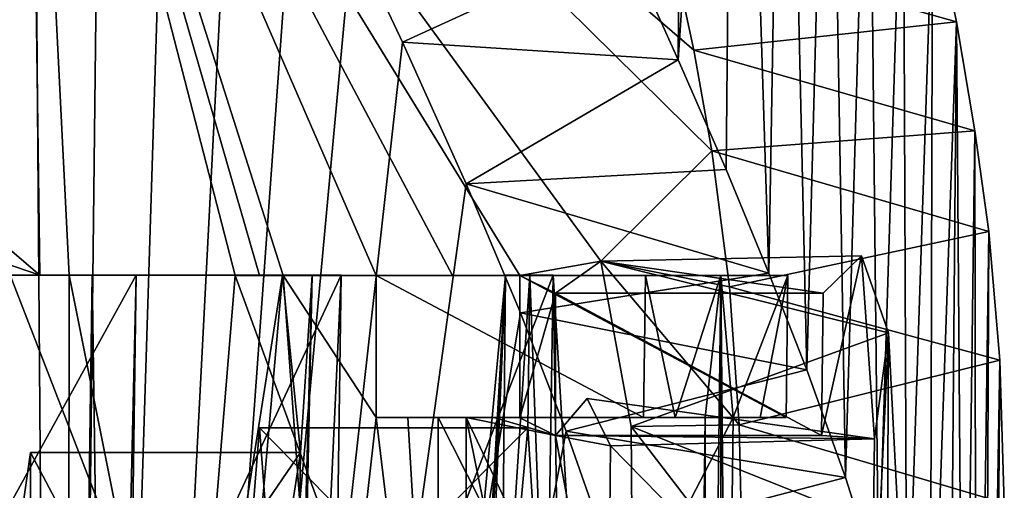
# Model space of a CAD drawing. Units: millimetres. Extents: x -101 to 407, y -157 to 1055.
# Drawn here: x 13 to 13, y 539 to 539 of the extents above; entities that cross this region are included whole.
import ezdxf

# ---------------------------------------------------------------- set-up
doc = ezdxf.new("R2010")
doc.units = ezdxf.units.MM
doc.header["$LTSCALE"] = 81.481481
for name, color, linetype in [('127', 7, 'CONTINUOUS'), ('658', 7, 'CONTINUOUS'), ('664', 7, 'CONTINUOUS'), ('666', 7, 'CONTINUOUS'), ('694', 7, 'CONTINUOUS'), ('695', 7, 'CONTINUOUS'), ('696', 7, 'CONTINUOUS'), ('697', 7, 'CONTINUOUS'), ('699', 7, 'CONTINUOUS'), ('700', 7, 'CONTINUOUS'), ('701', 7, 'CONTINUOUS'), ('702', 7, 'CONTINUOUS'), ('703', 7, 'CONTINUOUS'), ('709', 7, 'CONTINUOUS'), ('710', 7, 'CONTINUOUS'), ('711', 7, 'CONTINUOUS'), ('712', 7, 'CONTINUOUS'), ('713', 7, 'CONTINUOUS'), ('714', 7, 'CONTINUOUS'), ('716', 7, 'CONTINUOUS'), ('717', 7, 'CONTINUOUS'), ('719', 7, 'CONTINUOUS'), ('725', 7, 'CONTINUOUS'), ('726', 7, 'CONTINUOUS'), ('728', 7, 'CONTINUOUS'), ('729', 7, 'CONTINUOUS'), ('730', 7, 'CONTINUOUS')]:
    doc.layers.add(name, color=color, linetype=linetype)

msp = doc.modelspace()

# ---------------------------------------------------------------- linework, layer by layer
at = {"layer": '127', "linetype": 'Continuous'}
for points in [[(9.30343, 532.49318, 20.77081), (9.25517, 540.54387, 20.6112), (12.59641, 532.50907, 26.56575), (9.30343, 532.49318, 20.77081)], [(12.59641, 532.50907, 26.56575), (9.25517, 540.54387, 20.6112), (11.10898, 538.52262, 23.08724), (12.59641, 532.50907, 26.56575)], [(11.94025, 538.65026, 35.07138), (12.54014, 539.79342, 33.31442), (11.8491, 539.80803, 35.29583), (11.94025, 538.65026, 35.07138)], [(12.16002, 537.64489, 34.51049), (12.54014, 539.79342, 33.31442), (11.94025, 538.65026, 35.07138), (12.16002, 537.64489, 34.51049)], [(12.55852, 537.41314, 33.24025), (12.54014, 539.79342, 33.31442), (12.16002, 537.64489, 34.51049), (12.55852, 537.41314, 33.24025)], [(12.54014, 539.79342, 33.31442), (12.55852, 537.41314, 33.24025), (12.58467, 539.6898, 33.13925), (12.54014, 539.79342, 33.31442)], [(12.58467, 539.6898, 33.13925), (12.55852, 537.41314, 33.24025), (12.6269, 539.59597, 32.96355), (12.58467, 539.6898, 33.13925)], [(12.54577, 539.15347, 26.52036), (12.52727, 539.15348, 26.45041), (11.06852, 539.65955, 23.00446), (12.54577, 539.15347, 26.52036)], [(12.54577, 539.15347, 26.52036), (11.06852, 539.65955, 23.00446), (12.00752, 539.61401, 24.89016), (12.54577, 539.15347, 26.52036)], [(12.53918, 539.64748, 26.49115), (12.54577, 539.15347, 26.52036), (12.00752, 539.61401, 24.89016), (12.53918, 539.64748, 26.49115)], [(12.54577, 539.15347, 26.52036), (12.53918, 539.64748, 26.49115), (12.56388, 539.15347, 26.59041), (12.54577, 539.15347, 26.52036)], [(12.96174, 539.23059, 30.6163), (12.53918, 539.64748, 26.49115), (12.95043, 539.29291, 30.80393), (12.96174, 539.23059, 30.6163)], [(12.53918, 539.64748, 26.49115), (12.96174, 539.23059, 30.6163), (12.89285, 539.16216, 28.37264), (12.53918, 539.64748, 26.49115)], [(12.95043, 539.29291, 30.80393), (12.53918, 539.64748, 26.49115), (12.93612, 539.36013, 30.99628), (12.95043, 539.29291, 30.80393)], [(12.56388, 539.15347, 26.59041), (12.53918, 539.64748, 26.49115), (12.6666, 539.15344, 27.02179), (12.56388, 539.15347, 26.59041)], [(12.75388, 539.15342, 27.45041), (12.53918, 539.64748, 26.49115), (12.80109, 539.1534, 27.7185), (12.75388, 539.15342, 27.45041)], [(12.53918, 539.64748, 26.49115), (12.75388, 539.15342, 27.45041), (12.69635, 539.15344, 27.16004), (12.53918, 539.64748, 26.49115)], [(12.80109, 539.1534, 27.7185), (12.53918, 539.64748, 26.49115), (12.8428, 539.15338, 27.98741), (12.80109, 539.1534, 27.7185)], [(12.8428, 539.15338, 27.98741), (12.53918, 539.64748, 26.49115), (12.89285, 539.16216, 28.37264), (12.8428, 539.15338, 27.98741)], [(12.6666, 539.15344, 27.02179), (12.53918, 539.64748, 26.49115), (12.68166, 539.15344, 27.09088), (12.6666, 539.15344, 27.02179)], [(12.68166, 539.15344, 27.09088), (12.53918, 539.64748, 26.49115), (12.69635, 539.15344, 27.16004), (12.68166, 539.15344, 27.09088)], [(12.6269, 539.59597, 32.96355), (12.55852, 537.41314, 33.24025), (12.66731, 539.51273, 32.7851), (12.6269, 539.59597, 32.96355)], [(12.66731, 539.51273, 32.7851), (12.55852, 537.41314, 33.24025), (12.70472, 539.43576, 32.60908), (12.66731, 539.51273, 32.7851)], [(12.70472, 539.43576, 32.60908), (12.55852, 537.41314, 33.24025), (12.73895, 539.36404, 32.43701), (12.70472, 539.43576, 32.60908)], [(12.73895, 539.36404, 32.43701), (12.55852, 537.41314, 33.24025), (12.77024, 539.29768, 32.26846), (12.73895, 539.36404, 32.43701)], [(12.77024, 539.29768, 32.26846), (12.55852, 537.41314, 33.24025), (12.80949, 539.21006, 32.03778), (12.77024, 539.29768, 32.26846)], [(12.96174, 539.23059, 30.6163), (12.97257, 539.14643, 30.37043), (12.89285, 539.16216, 28.37264), (12.96174, 539.23059, 30.6163)], [(12.80949, 539.21006, 32.03778), (12.55852, 537.41314, 33.24025), (12.84318, 539.13019, 31.81734), (12.80949, 539.21006, 32.03778)], [(12.86497, 539.14237, 28.14741), (12.8428, 539.15338, 27.98741), (12.89285, 539.16216, 28.37264), (12.86497, 539.14237, 28.14741)], [(12.97257, 539.14643, 30.37043), (12.9786, 539.06095, 30.14273), (12.89285, 539.16216, 28.37264), (12.97257, 539.14643, 30.37043)], [(12.89285, 539.16216, 28.37264), (12.9786, 539.06095, 30.14273), (12.91179, 539.05989, 28.54732), (12.89285, 539.16216, 28.37264)], [(12.56346, 538.79081, 26.59038), (12.56388, 539.15347, 26.59041), (12.63667, 538.78948, 26.89072), (12.56346, 538.79081, 26.59038)], [(12.56388, 539.15347, 26.59041), (12.6666, 539.15344, 27.02179), (12.63667, 538.78948, 26.89072), (12.56388, 539.15347, 26.59041)], [(12.75388, 539.15342, 27.45041), (12.75381, 539.06542, 27.4504), (12.69635, 539.15344, 27.16004), (12.75388, 539.15342, 27.45041)], [(12.69635, 539.15344, 27.16004), (12.75381, 539.06542, 27.4504), (12.72286, 538.79055, 27.29065), (12.69635, 539.15344, 27.16004)], [(12.84277, 539.06538, 27.9874), (12.8428, 539.15338, 27.98741), (12.86497, 539.14237, 28.14741), (12.84277, 539.06538, 27.9874)], [(12.86494, 539.05437, 28.1474), (12.84277, 539.06538, 27.9874), (12.86497, 539.14237, 28.14741), (12.86494, 539.05437, 28.1474)], [(12.84318, 539.13019, 31.81734), (12.55852, 537.41314, 33.24025), (12.87151, 539.05705, 31.6096), (12.84318, 539.13019, 31.81734)], [(12.88451, 539.07722, 28.30203), (12.89887, 539.04797, 28.42601), (12.86494, 539.05437, 28.1474), (12.88451, 539.07722, 28.30203)], [(12.75381, 539.06542, 27.4504), (12.79226, 538.74667, 27.66637), (12.72286, 538.79055, 27.29065), (12.75381, 539.06542, 27.4504)], [(12.7735, 539.06541, 27.55832), (12.79226, 538.74667, 27.66637), (12.75381, 539.06542, 27.4504), (12.7735, 539.06541, 27.55832)], [(12.7923, 539.06541, 27.6664), (12.79226, 538.74667, 27.66637), (12.7735, 539.06541, 27.55832), (12.7923, 539.06541, 27.6664)], [(12.80967, 538.74667, 27.77137), (12.80969, 539.0654, 27.7714), (12.86689, 538.78322, 28.16193), (12.80967, 538.74667, 27.77137)], [(12.80969, 539.0654, 27.7714), (12.82667, 539.06539, 27.87933), (12.86494, 539.05437, 28.1474), (12.80969, 539.0654, 27.7714)], [(12.86689, 538.78322, 28.16193), (12.80969, 539.0654, 27.7714), (12.89718, 538.87954, 28.4107), (12.86689, 538.78322, 28.16193)], [(12.89718, 538.87954, 28.4107), (12.80969, 539.0654, 27.7714), (12.86494, 539.05437, 28.1474), (12.89718, 538.87954, 28.4107)], [(12.82667, 539.06539, 27.87933), (12.84277, 539.06538, 27.9874), (12.86494, 539.05437, 28.1474), (12.82667, 539.06539, 27.87933)], [(12.9786, 539.06095, 30.14273), (12.98074, 538.97014, 29.93176), (12.91179, 539.05989, 28.54732), (12.9786, 539.06095, 30.14273)], [(12.91179, 539.05989, 28.54732), (12.98074, 538.97014, 29.93176), (12.91305, 538.88998, 28.55945), (12.91179, 539.05989, 28.54732)], [(12.87151, 539.05705, 31.6096), (12.55852, 537.41314, 33.24025), (12.89517, 538.98933, 31.41422), (12.87151, 539.05705, 31.6096)], [(12.68157, 539.05908, 27.0909), (12.69529, 538.8783, 27.15597), (12.66724, 538.87803, 27.0257), (12.68157, 539.05908, 27.0909)], [(12.89887, 539.04797, 28.42601), (12.89718, 538.87954, 28.4107), (12.86494, 539.05437, 28.1474), (12.89887, 539.04797, 28.42601)], [(12.53984, 539.04389, 26.4984), (12.53951, 538.73593, 26.49837), (12.49535, 538.73429, 26.33513), (12.53984, 539.04389, 26.4984)]]:
    msp.add_3dface(points, dxfattribs=at)
at = {"layer": '658', "linetype": 'Continuous'}
for points in [[(12.94078, 539.2868, 32.24137), (12.94538, 539.92044, 32.26367), (12.90757, 539.36059, 32.42707), (12.94078, 539.2868, 32.24137)], [(12.9761, 539.81103, 32.07498), (12.94538, 539.92044, 32.26367), (12.94078, 539.2868, 32.24137), (12.9761, 539.81103, 32.07498)], [(12.97053, 539.21898, 32.06124), (12.9761, 539.81103, 32.07498), (12.94078, 539.2868, 32.24137), (12.97053, 539.21898, 32.06124)], [(12.99703, 539.15484, 31.88653), (12.9761, 539.81103, 32.07498), (12.97053, 539.21898, 32.06124), (12.99703, 539.15484, 31.88653)], [(13.00635, 539.71142, 31.87222), (12.9761, 539.81103, 32.07498), (12.99703, 539.15484, 31.88653), (13.00635, 539.71142, 31.87222)], [(13.02048, 539.09488, 31.7175), (13.00635, 539.71142, 31.87222), (12.99703, 539.15484, 31.88653), (13.02048, 539.09488, 31.7175)], [(13.03436, 539.6195, 31.6638), (13.00635, 539.71142, 31.87222), (13.02048, 539.09488, 31.7175), (13.03436, 539.6195, 31.6638)], [(13.04438, 539.02839, 31.52663), (13.03436, 539.6195, 31.6638), (13.02048, 539.09488, 31.7175), (13.04438, 539.02839, 31.52663)], [(13.05877, 539.53309, 31.45869), (13.03436, 539.6195, 31.6638), (13.04438, 539.02839, 31.52663), (13.05877, 539.53309, 31.45869)], [(13.0649, 538.96414, 31.34172), (13.05877, 539.53309, 31.45869), (13.04438, 539.02839, 31.52663), (13.0649, 538.96414, 31.34172)], [(13.08005, 539.45377, 31.25422), (13.05877, 539.53309, 31.45869), (13.0649, 538.96414, 31.34172), (13.08005, 539.45377, 31.25422)], [(13.08226, 538.90196, 31.16325), (13.08005, 539.45377, 31.25422), (13.0649, 538.96414, 31.34172), (13.08226, 538.90196, 31.16325)], [(13.09823, 539.38051, 31.05013), (13.08005, 539.45377, 31.25422), (13.08226, 538.90196, 31.16325), (13.09823, 539.38051, 31.05013)], [(13.09672, 538.84042, 30.99102), (13.09823, 539.38051, 31.05013), (13.08226, 538.90196, 31.16325), (13.09672, 538.84042, 30.99102)], [(13.11302, 539.31038, 30.85058), (13.09823, 539.38051, 31.05013), (13.09672, 538.84042, 30.99102), (13.11302, 539.31038, 30.85058)], [(13.10852, 538.77936, 30.82544), (13.11302, 539.31038, 30.85058), (13.09672, 538.84042, 30.99102), (13.10852, 538.77936, 30.82544)], [(13.1176, 538.7136, 30.67044), (13.11302, 539.31038, 30.85058), (13.10852, 538.77936, 30.82544), (13.1176, 538.7136, 30.67044)], [(13.12451, 539.24299, 30.65771), (13.11302, 539.31038, 30.85058), (13.1176, 538.7136, 30.67044), (13.12451, 539.24299, 30.65771)], [(13.12549, 538.62919, 30.49809), (13.12451, 539.24299, 30.65771), (13.1176, 538.7136, 30.67044), (13.12549, 538.62919, 30.49809)], [(13.1331, 539.18052, 30.46935), (13.12451, 539.24299, 30.65771), (13.12549, 538.62919, 30.49809), (13.1331, 539.18052, 30.46935)], [(13.1303, 538.5266, 30.34633), (13.1331, 539.18052, 30.46935), (13.12549, 538.62919, 30.49809), (13.1303, 538.5266, 30.34633)], [(13.1399, 539.10091, 30.24318), (13.1331, 539.18052, 30.46935), (13.1303, 538.5266, 30.34633), (13.1399, 539.10091, 30.24318)], [(13.03052, 539.1424, 28.14741), (13.05435, 539.16551, 28.33726), (13.02944, 539.0544, 28.1474), (13.03052, 539.1424, 28.14741)], [(13.02944, 539.0544, 28.1474), (13.05435, 539.16551, 28.33726), (13.06232, 539.05236, 28.41952), (13.02944, 539.0544, 28.1474)], [(13.05435, 539.16551, 28.33726), (13.07109, 539.11787, 28.49353), (13.06232, 539.05236, 28.41952), (13.05435, 539.16551, 28.33726)], [(12.57818, 539.15352, 26.03341), (12.5885, 538.42752, 26.10328), (12.57283, 538.79077, 26.03338), (12.57818, 539.15352, 26.03341)], [(12.57818, 539.15352, 26.03341), (12.6054, 539.15352, 26.12541), (12.5885, 538.42752, 26.10328), (12.57818, 539.15352, 26.03341)], [(12.6054, 539.15352, 26.12541), (12.60089, 538.84549, 26.12538), (12.5885, 538.42752, 26.10328), (12.6054, 539.15352, 26.12541)], [(12.64714, 538.84425, 26.28733), (12.69588, 539.1535, 26.45041), (12.6589, 538.73467, 26.33532), (12.64714, 538.84425, 26.28733)], [(12.6589, 538.73467, 26.33532), (12.69588, 539.1535, 26.45041), (12.70695, 539.04392, 26.4984), (12.6589, 538.73467, 26.33532)], [(12.69588, 539.1535, 26.45041), (12.71422, 539.1535, 26.52036), (12.70695, 539.04392, 26.4984), (12.69588, 539.1535, 26.45041)], [(12.71422, 539.1535, 26.52036), (12.73218, 539.1535, 26.59041), (12.69853, 538.4275, 26.49834), (12.71422, 539.1535, 26.52036)], [(12.69853, 538.4275, 26.49834), (12.73218, 539.1535, 26.59041), (12.72716, 538.79074, 26.59038), (12.69853, 538.4275, 26.49834)], [(12.69853, 538.4275, 26.49834), (12.70268, 538.73588, 26.49837), (12.71422, 539.1535, 26.52036), (12.69853, 538.4275, 26.49834)], [(12.70695, 539.04392, 26.4984), (12.71422, 539.1535, 26.52036), (12.70268, 538.73588, 26.49837), (12.70695, 539.04392, 26.4984)], [(12.79981, 538.78973, 26.8908), (12.83404, 539.15347, 27.02179), (12.79762, 538.51943, 26.89655), (12.79981, 538.78973, 26.8908)], [(12.79762, 538.51943, 26.89655), (12.83404, 539.15347, 27.02179), (12.80637, 538.61148, 26.9297), (12.79762, 538.51943, 26.89655)], [(12.80637, 538.61148, 26.9297), (12.83404, 539.15347, 27.02179), (12.81447, 538.69748, 26.96067), (12.80637, 538.61148, 26.9297)], [(12.81447, 538.69748, 26.96067), (12.83404, 539.15347, 27.02179), (12.83124, 538.87811, 27.02572), (12.81447, 538.69748, 26.96067)], [(12.83404, 539.15347, 27.02179), (12.84897, 539.15347, 27.09088), (12.83124, 538.87811, 27.02572), (12.83404, 539.15347, 27.02179)], [(12.83124, 538.87811, 27.02572), (12.84897, 539.15347, 27.09088), (12.84772, 539.05911, 27.0909), (12.83124, 538.87811, 27.02572)], [(12.84772, 539.05911, 27.0909), (12.84897, 539.15347, 27.09088), (12.85909, 538.87815, 27.15604), (12.84772, 539.05911, 27.0909)], [(12.84897, 539.15347, 27.09088), (12.86353, 539.15347, 27.16004), (12.85909, 538.87815, 27.15604), (12.84897, 539.15347, 27.09088)], [(12.86353, 539.15347, 27.16004), (12.87017, 538.69746, 27.22107), (12.85909, 538.87815, 27.15604), (12.86353, 539.15347, 27.16004)], [(12.86353, 539.15347, 27.16004), (12.88536, 538.78989, 27.2909), (12.87017, 538.69746, 27.22107), (12.86353, 539.15347, 27.16004)], [(12.91943, 539.06545, 27.4504), (12.92056, 539.15345, 27.45041), (12.93895, 539.06544, 27.55834), (12.91943, 539.06545, 27.4504)], [(12.92056, 539.15345, 27.45041), (12.96732, 539.15343, 27.71832), (12.93895, 539.06544, 27.55834), (12.92056, 539.15345, 27.45041)], [(12.93895, 539.06544, 27.55834), (12.96732, 539.15343, 27.71832), (12.95758, 539.06543, 27.6664), (12.93895, 539.06544, 27.55834)], [(12.95758, 539.06543, 27.6664), (12.96732, 539.15343, 27.71832), (12.95849, 538.42743, 27.71882), (12.95758, 539.06543, 27.6664)], [(12.95849, 538.42743, 27.71882), (12.96732, 539.15343, 27.71832), (12.96704, 538.42743, 27.77134), (12.95849, 538.42743, 27.71882)], [(12.96704, 538.42743, 27.77134), (12.96732, 539.15343, 27.71832), (12.97087, 538.7466, 27.77137), (12.96704, 538.42743, 27.77134)], [(12.96732, 539.15343, 27.71832), (13.00869, 539.15341, 27.98741), (12.97482, 539.06543, 27.7714), (12.96732, 539.15343, 27.71832)], [(12.97087, 538.7466, 27.77137), (12.96732, 539.15343, 27.71832), (12.97482, 539.06543, 27.7714), (12.97087, 538.7466, 27.77137)], [(12.97482, 539.06543, 27.7714), (13.00869, 539.15341, 27.98741), (12.99164, 539.06542, 27.87929), (12.97482, 539.06543, 27.7714)], [(12.99164, 539.06542, 27.87929), (13.00869, 539.15341, 27.98741), (13.0076, 539.06541, 27.9874), (12.99164, 539.06542, 27.87929)], [(13.07109, 539.11787, 28.49353), (13.0695, 538.8225, 28.51196), (13.06008, 538.88361, 28.41744), (13.07109, 539.11787, 28.49353)], [(13.06232, 539.05236, 28.41952), (13.07109, 539.11787, 28.49353), (13.06008, 538.88361, 28.41744), (13.06232, 539.05236, 28.41952)], [(13.07739, 538.99398, 28.56974), (13.0695, 538.8225, 28.51196), (13.07109, 539.11787, 28.49353), (13.07739, 538.99398, 28.56974)], [(13.1327, 538.40544, 30.21638), (13.1399, 539.10091, 30.24318), (13.1303, 538.5266, 30.34633), (13.1327, 538.40544, 30.21638)], [(13.14269, 539.01246, 30.02923), (13.1399, 539.10091, 30.24318), (13.13242, 538.11242, 30.05643), (13.14269, 539.01246, 30.02923)], [(13.13242, 538.11242, 30.05643), (13.1399, 539.10091, 30.24318), (13.13319, 538.26718, 30.1183), (13.13242, 538.11242, 30.05643)], [(13.13319, 538.26718, 30.1183), (13.1399, 539.10091, 30.24318), (13.1327, 538.40544, 30.21638), (13.13319, 538.26718, 30.1183)], [(12.95758, 539.06543, 27.6664), (12.95849, 538.42743, 27.71882), (12.9536, 538.74661, 27.66637), (12.95758, 539.06543, 27.6664)]]:
    msp.add_3dface(points, dxfattribs=at)
at = {"layer": '664', "linetype": 'Continuous'}
for points in [[(12.93612, 539.36013, 30.99628), (13.09823, 539.38051, 31.05013), (13.11302, 539.31038, 30.85058), (12.93612, 539.36013, 30.99628)], [(12.95043, 539.29291, 30.80393), (12.93612, 539.36013, 30.99628), (13.11302, 539.31038, 30.85058), (12.95043, 539.29291, 30.80393)], [(12.95043, 539.29291, 30.80393), (13.11302, 539.31038, 30.85058), (13.12451, 539.24299, 30.65771), (12.95043, 539.29291, 30.80393)], [(12.96174, 539.23059, 30.6163), (12.95043, 539.29291, 30.80393), (13.12451, 539.24299, 30.65771), (12.96174, 539.23059, 30.6163)], [(12.96174, 539.23059, 30.6163), (13.12451, 539.24299, 30.65771), (13.1331, 539.18052, 30.46935), (12.96174, 539.23059, 30.6163)], [(12.97257, 539.14643, 30.37043), (12.96174, 539.23059, 30.6163), (13.1331, 539.18052, 30.46935), (12.97257, 539.14643, 30.37043)], [(12.97257, 539.14643, 30.37043), (13.1331, 539.18052, 30.46935), (13.1399, 539.10091, 30.24318), (12.97257, 539.14643, 30.37043)], [(12.9786, 539.06095, 30.14273), (12.97257, 539.14643, 30.37043), (13.1399, 539.10091, 30.24318), (12.9786, 539.06095, 30.14273)], [(12.9786, 539.06095, 30.14273), (13.1399, 539.10091, 30.24318), (13.14269, 539.01246, 30.02923), (12.9786, 539.06095, 30.14273)], [(12.98074, 538.97014, 29.93176), (12.9786, 539.06095, 30.14273), (13.14269, 539.01246, 30.02923), (12.98074, 538.97014, 29.93176)]]:
    msp.add_3dface(points, dxfattribs=at)
at = {"layer": '666', "linetype": 'Continuous'}
for points in [[(12.73895, 539.36404, 32.43701), (12.77024, 539.29768, 32.26846), (12.90757, 539.36059, 32.42707), (12.73895, 539.36404, 32.43701)], [(12.77024, 539.29768, 32.26846), (12.94078, 539.2868, 32.24137), (12.90757, 539.36059, 32.42707), (12.77024, 539.29768, 32.26846)], [(12.77024, 539.29768, 32.26846), (12.80949, 539.21006, 32.03778), (12.94078, 539.2868, 32.24137), (12.77024, 539.29768, 32.26846)], [(12.80949, 539.21006, 32.03778), (12.97053, 539.21898, 32.06124), (12.94078, 539.2868, 32.24137), (12.80949, 539.21006, 32.03778)], [(12.80949, 539.21006, 32.03778), (12.99703, 539.15484, 31.88653), (12.97053, 539.21898, 32.06124), (12.80949, 539.21006, 32.03778)], [(12.80949, 539.21006, 32.03778), (12.84318, 539.13019, 31.81734), (12.99703, 539.15484, 31.88653), (12.80949, 539.21006, 32.03778)], [(12.84318, 539.13019, 31.81734), (13.02048, 539.09488, 31.7175), (12.99703, 539.15484, 31.88653), (12.84318, 539.13019, 31.81734)], [(12.84318, 539.13019, 31.81734), (12.87151, 539.05705, 31.6096), (13.02048, 539.09488, 31.7175), (12.84318, 539.13019, 31.81734)], [(12.87151, 539.05705, 31.6096), (13.04438, 539.02839, 31.52663), (13.02048, 539.09488, 31.7175), (12.87151, 539.05705, 31.6096)], [(12.87151, 539.05705, 31.6096), (12.89517, 538.98933, 31.41422), (13.04438, 539.02839, 31.52663), (12.87151, 539.05705, 31.6096)], [(12.89517, 538.98933, 31.41422), (13.0649, 538.96414, 31.34172), (13.04438, 539.02839, 31.52663), (12.89517, 538.98933, 31.41422)]]:
    msp.add_3dface(points, dxfattribs=at)
at = {"layer": '694', "linetype": 'Continuous'}
for points in [[(12.75388, 539.15342, 27.45041), (12.80109, 539.1534, 27.7185), (12.92056, 539.15345, 27.45041), (12.75388, 539.15342, 27.45041)], [(12.80109, 539.1534, 27.7185), (12.96732, 539.15343, 27.71832), (12.92056, 539.15345, 27.45041), (12.80109, 539.1534, 27.7185)], [(12.80109, 539.1534, 27.7185), (12.8428, 539.15338, 27.98741), (12.96732, 539.15343, 27.71832), (12.80109, 539.1534, 27.7185)], [(12.8428, 539.15338, 27.98741), (13.00869, 539.15341, 27.98741), (12.96732, 539.15343, 27.71832), (12.8428, 539.15338, 27.98741)]]:
    msp.add_3dface(points, dxfattribs=at)
at = {"layer": '695', "linetype": 'Continuous'}
for points in [[(12.75381, 539.06542, 27.4504), (12.75388, 539.15342, 27.45041), (12.91943, 539.06545, 27.4504), (12.75381, 539.06542, 27.4504)], [(12.75388, 539.15342, 27.45041), (12.92056, 539.15345, 27.45041), (12.91943, 539.06545, 27.4504), (12.75388, 539.15342, 27.45041)]]:
    msp.add_3dface(points, dxfattribs=at)
at = {"layer": '696', "linetype": 'Continuous'}
for points in [[(12.75381, 539.06542, 27.4504), (12.91943, 539.06545, 27.4504), (12.93895, 539.06544, 27.55834), (12.75381, 539.06542, 27.4504)], [(12.7735, 539.06541, 27.55832), (12.75381, 539.06542, 27.4504), (12.93895, 539.06544, 27.55834), (12.7735, 539.06541, 27.55832)], [(12.7735, 539.06541, 27.55832), (12.93895, 539.06544, 27.55834), (12.95758, 539.06543, 27.6664), (12.7735, 539.06541, 27.55832)], [(12.7923, 539.06541, 27.6664), (12.7735, 539.06541, 27.55832), (12.95758, 539.06543, 27.6664), (12.7923, 539.06541, 27.6664)]]:
    msp.add_3dface(points, dxfattribs=at)
at = {"layer": '697', "linetype": 'Continuous'}
for points in [[(12.79226, 538.74667, 27.66637), (12.7923, 539.06541, 27.6664), (12.9536, 538.74661, 27.66637), (12.79226, 538.74667, 27.66637)], [(12.7923, 539.06541, 27.6664), (12.95758, 539.06543, 27.6664), (12.9536, 538.74661, 27.66637), (12.7923, 539.06541, 27.6664)]]:
    msp.add_3dface(points, dxfattribs=at)
at = {"layer": '699', "linetype": 'Continuous'}
for points in [[(12.80969, 539.0654, 27.7714), (12.80967, 538.74667, 27.77137), (12.97482, 539.06543, 27.7714), (12.80969, 539.0654, 27.7714)], [(12.80967, 538.74667, 27.77137), (12.97087, 538.7466, 27.77137), (12.97482, 539.06543, 27.7714), (12.80967, 538.74667, 27.77137)]]:
    msp.add_3dface(points, dxfattribs=at)
at = {"layer": '700', "linetype": 'Continuous'}
for points in [[(12.80969, 539.0654, 27.7714), (12.97482, 539.06543, 27.7714), (12.99164, 539.06542, 27.87929), (12.80969, 539.0654, 27.7714)], [(12.82667, 539.06539, 27.87933), (12.80969, 539.0654, 27.7714), (12.99164, 539.06542, 27.87929), (12.82667, 539.06539, 27.87933)], [(12.82667, 539.06539, 27.87933), (12.99164, 539.06542, 27.87929), (13.0076, 539.06541, 27.9874), (12.82667, 539.06539, 27.87933)], [(12.84277, 539.06538, 27.9874), (12.82667, 539.06539, 27.87933), (13.0076, 539.06541, 27.9874), (12.84277, 539.06538, 27.9874)]]:
    msp.add_3dface(points, dxfattribs=at)
at = {"layer": '701', "linetype": 'Continuous'}
for points in [[(12.8428, 539.15338, 27.98741), (12.84277, 539.06538, 27.9874), (13.0076, 539.06541, 27.9874), (12.8428, 539.15338, 27.98741)], [(13.00869, 539.15341, 27.98741), (12.8428, 539.15338, 27.98741), (13.0076, 539.06541, 27.9874), (13.00869, 539.15341, 27.98741)]]:
    msp.add_3dface(points, dxfattribs=at)
at = {"layer": '702', "linetype": 'Continuous'}
for points in [[(12.6666, 539.15344, 27.02179), (12.68166, 539.15344, 27.09088), (12.83404, 539.15347, 27.02179), (12.6666, 539.15344, 27.02179)], [(12.68166, 539.15344, 27.09088), (12.69635, 539.15344, 27.16004), (12.83404, 539.15347, 27.02179), (12.68166, 539.15344, 27.09088)], [(12.69635, 539.15344, 27.16004), (12.86353, 539.15347, 27.16004), (12.83404, 539.15347, 27.02179), (12.69635, 539.15344, 27.16004)], [(12.86353, 539.15347, 27.16004), (12.84897, 539.15347, 27.09088), (12.83404, 539.15347, 27.02179), (12.86353, 539.15347, 27.16004)]]:
    msp.add_3dface(points, dxfattribs=at)
at = {"layer": '703', "linetype": 'Continuous'}
for points in [[(12.63667, 538.78948, 26.89072), (12.6666, 539.15344, 27.02179), (12.79981, 538.78973, 26.8908), (12.63667, 538.78948, 26.89072)], [(12.6666, 539.15344, 27.02179), (12.83404, 539.15347, 27.02179), (12.79981, 538.78973, 26.8908), (12.6666, 539.15344, 27.02179)]]:
    msp.add_3dface(points, dxfattribs=at)
at = {"layer": '709', "linetype": 'Continuous'}
for points in [[(12.69635, 539.15344, 27.16004), (12.72286, 538.79055, 27.29065), (12.86353, 539.15347, 27.16004), (12.69635, 539.15344, 27.16004)], [(12.86353, 539.15347, 27.16004), (12.72286, 538.79055, 27.29065), (12.88536, 538.78989, 27.2909), (12.86353, 539.15347, 27.16004)]]:
    msp.add_3dface(points, dxfattribs=at)
at = {"layer": '710', "linetype": 'Continuous'}
for points in [[(12.52727, 539.15348, 26.45041), (12.54577, 539.15347, 26.52036), (12.69588, 539.1535, 26.45041), (12.52727, 539.15348, 26.45041)], [(12.54577, 539.15347, 26.52036), (12.56388, 539.15347, 26.59041), (12.69588, 539.1535, 26.45041), (12.54577, 539.15347, 26.52036)], [(12.56388, 539.15347, 26.59041), (12.73218, 539.1535, 26.59041), (12.69588, 539.1535, 26.45041), (12.56388, 539.15347, 26.59041)], [(12.73218, 539.1535, 26.59041), (12.71422, 539.1535, 26.52036), (12.69588, 539.1535, 26.45041), (12.73218, 539.1535, 26.59041)]]:
    msp.add_3dface(points, dxfattribs=at)
at = {"layer": '711', "linetype": 'Continuous'}
for points in [[(12.48206, 538.84387, 26.28715), (12.52727, 539.15348, 26.45041), (12.64714, 538.84425, 26.28733), (12.48206, 538.84387, 26.28715)], [(12.52727, 539.15348, 26.45041), (12.69588, 539.1535, 26.45041), (12.64714, 538.84425, 26.28733), (12.52727, 539.15348, 26.45041)]]:
    msp.add_3dface(points, dxfattribs=at)
at = {"layer": '712', "linetype": 'Continuous'}
for points in [[(12.43601, 539.15349, 26.12541), (12.43548, 538.84553, 26.12538), (12.6054, 539.15352, 26.12541), (12.43601, 539.15349, 26.12541)], [(12.43548, 538.84553, 26.12538), (12.60089, 538.84549, 26.12538), (12.6054, 539.15352, 26.12541), (12.43548, 538.84553, 26.12538)]]:
    msp.add_3dface(points, dxfattribs=at)
at = {"layer": '713', "linetype": 'Continuous'}
for points in [[(12.40856, 539.15349, 26.03341), (12.42237, 539.15349, 26.07939), (12.57818, 539.15352, 26.03341), (12.40856, 539.15349, 26.03341)], [(12.42237, 539.15349, 26.07939), (12.43601, 539.15349, 26.12541), (12.57818, 539.15352, 26.03341), (12.42237, 539.15349, 26.07939)], [(12.43601, 539.15349, 26.12541), (12.6054, 539.15352, 26.12541), (12.57818, 539.15352, 26.03341), (12.43601, 539.15349, 26.12541)]]:
    msp.add_3dface(points, dxfattribs=at)
at = {"layer": '714', "linetype": 'Continuous'}
for points in [[(12.40792, 538.79084, 26.03338), (12.40856, 539.15349, 26.03341), (12.57283, 538.79077, 26.03338), (12.40792, 538.79084, 26.03338)], [(12.40856, 539.15349, 26.03341), (12.57818, 539.15352, 26.03341), (12.57283, 538.79077, 26.03338), (12.40856, 539.15349, 26.03341)]]:
    msp.add_3dface(points, dxfattribs=at)
at = {"layer": '716', "linetype": 'Continuous'}
for points in [[(12.53984, 539.04389, 26.4984), (12.49535, 538.73429, 26.33513), (12.70695, 539.04392, 26.4984), (12.53984, 539.04389, 26.4984)], [(12.49535, 538.73429, 26.33513), (12.6589, 538.73467, 26.33532), (12.70695, 539.04392, 26.4984), (12.49535, 538.73429, 26.33513)]]:
    msp.add_3dface(points, dxfattribs=at)
at = {"layer": '717', "linetype": 'Continuous'}
for points in [[(12.53951, 538.73593, 26.49837), (12.53984, 539.04389, 26.4984), (12.70268, 538.73588, 26.49837), (12.53951, 538.73593, 26.49837)], [(12.53984, 539.04389, 26.4984), (12.70695, 539.04392, 26.4984), (12.70268, 538.73588, 26.49837), (12.53984, 539.04389, 26.4984)]]:
    msp.add_3dface(points, dxfattribs=at)
at = {"layer": '719', "linetype": 'Continuous'}
for points in [[(12.56388, 539.15347, 26.59041), (12.56346, 538.79081, 26.59038), (12.73218, 539.1535, 26.59041), (12.56388, 539.15347, 26.59041)], [(12.73218, 539.1535, 26.59041), (12.56346, 538.79081, 26.59038), (12.72716, 538.79074, 26.59038), (12.73218, 539.1535, 26.59041)]]:
    msp.add_3dface(points, dxfattribs=at)
at = {"layer": '725', "linetype": 'Continuous'}
for points in [[(12.68157, 539.05908, 27.0909), (12.66724, 538.87803, 27.0257), (12.84772, 539.05911, 27.0909), (12.68157, 539.05908, 27.0909)], [(12.66724, 538.87803, 27.0257), (12.83124, 538.87811, 27.02572), (12.84772, 539.05911, 27.0909), (12.66724, 538.87803, 27.0257)]]:
    msp.add_3dface(points, dxfattribs=at)
at = {"layer": '726', "linetype": 'Continuous'}
for points in [[(12.68157, 539.05908, 27.0909), (12.84772, 539.05911, 27.0909), (12.85909, 538.87815, 27.15604), (12.68157, 539.05908, 27.0909)], [(12.69529, 538.8783, 27.15597), (12.68157, 539.05908, 27.0909), (12.85909, 538.87815, 27.15604), (12.69529, 538.8783, 27.15597)]]:
    msp.add_3dface(points, dxfattribs=at)
at = {"layer": '728', "linetype": 'Continuous'}
for points in [[(12.89285, 539.16216, 28.37264), (13.07109, 539.11787, 28.49353), (13.05435, 539.16551, 28.33726), (12.89285, 539.16216, 28.37264)], [(12.89285, 539.16216, 28.37264), (13.05435, 539.16551, 28.33726), (13.03052, 539.1424, 28.14741), (12.89285, 539.16216, 28.37264)], [(12.86497, 539.14237, 28.14741), (12.89285, 539.16216, 28.37264), (13.03052, 539.1424, 28.14741), (12.86497, 539.14237, 28.14741)], [(12.89285, 539.16216, 28.37264), (12.91179, 539.05989, 28.54732), (13.07109, 539.11787, 28.49353), (12.89285, 539.16216, 28.37264)], [(12.91179, 539.05989, 28.54732), (13.07739, 538.99398, 28.56974), (13.07109, 539.11787, 28.49353), (12.91179, 539.05989, 28.54732)], [(12.91179, 539.05989, 28.54732), (12.91305, 538.88998, 28.55945), (13.07739, 538.99398, 28.56974), (12.91179, 539.05989, 28.54732)]]:
    msp.add_3dface(points, dxfattribs=at)
at = {"layer": '729', "linetype": 'Continuous'}
for points in [[(12.86494, 539.05437, 28.1474), (12.86497, 539.14237, 28.14741), (13.02944, 539.0544, 28.1474), (12.86494, 539.05437, 28.1474)], [(12.86497, 539.14237, 28.14741), (13.03052, 539.1424, 28.14741), (13.02944, 539.0544, 28.1474), (12.86497, 539.14237, 28.14741)]]:
    msp.add_3dface(points, dxfattribs=at)
at = {"layer": '730', "linetype": 'Continuous'}
for points in [[(12.88451, 539.07722, 28.30203), (12.86494, 539.05437, 28.1474), (13.06232, 539.05236, 28.41952), (12.88451, 539.07722, 28.30203)], [(12.89887, 539.04797, 28.42601), (12.88451, 539.07722, 28.30203), (13.06232, 539.05236, 28.41952), (12.89887, 539.04797, 28.42601)], [(12.86494, 539.05437, 28.1474), (13.02944, 539.0544, 28.1474), (13.06232, 539.05236, 28.41952), (12.86494, 539.05437, 28.1474)], [(12.89718, 538.87954, 28.4107), (12.89887, 539.04797, 28.42601), (13.06008, 538.88361, 28.41744), (12.89718, 538.87954, 28.4107)], [(12.89887, 539.04797, 28.42601), (13.06232, 539.05236, 28.41952), (13.06008, 538.88361, 28.41744), (12.89887, 539.04797, 28.42601)]]:
    msp.add_3dface(points, dxfattribs=at)

doc.saveas('drawing.dxf')
